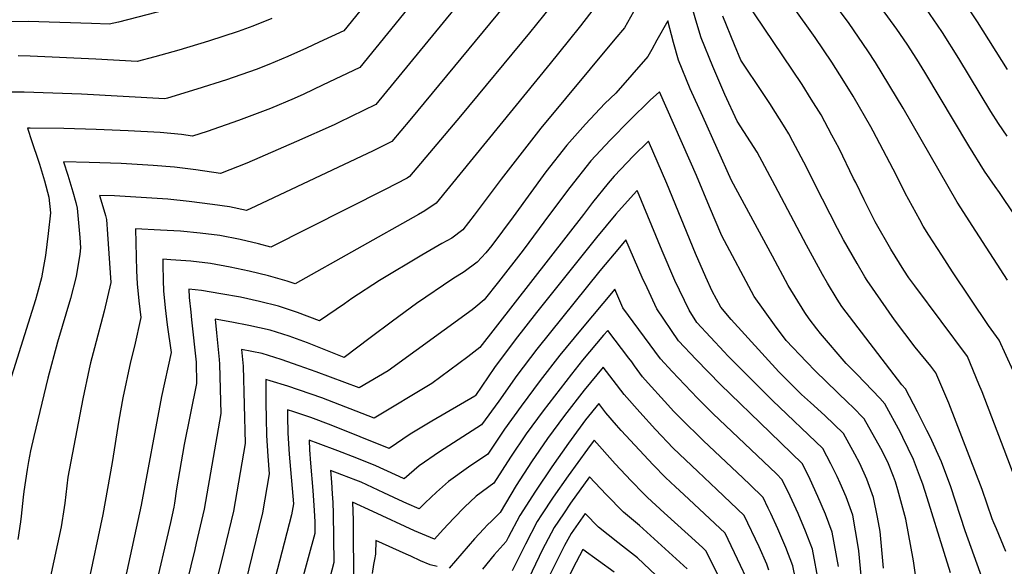
# Model space of a CAD drawing. Units: inches. Extents: x 2578015 to 2583500, y 1550435 to 1555843.
# Drawn here: x 2581962 to 2582462, y 1554242 to 1554520 of the extents above; entities that cross this region are included whole.
import ezdxf

# ---------------------------------------------------------------- set-up
doc = ezdxf.new("R2010")
doc.units = ezdxf.units.IN
doc.header["$MEASUREMENT"] = 0
doc.layers.add('tile_2467_22_contour_10ft', color=123, linetype='Continuous')

msp = doc.modelspace()

# ---------------------------------------------------------------- linework, layer by layer
at = {"layer": 'tile_2467_22_contour_10ft'}
for points, elevation in [([(2582199.43, 1554603.94), (2582126.5, 1554514.29), (2582114.01, 1554508.49), (2582107.51, 1554505.48), (2582098.01, 1554501.17), (2582088.48, 1554497.11), (2582082.03, 1554494.6), (2582066.85, 1554489.28), (2582051.81, 1554484.54), (2582036.83, 1554480.01), (2582035.53, 1554479.65), (2581993.13, 1554481.98), (2581964.01, 1554483.07), (2581956.78, 1554483.03)], 7900), ([(2582199.17, 1554574.92), (2582134.65, 1554495.53), (2582115.73, 1554486.55), (2582106.27, 1554482.08), (2582101.27, 1554479.89), (2582089.22, 1554474.74), (2582086.51, 1554473.67), (2582072.99, 1554468.6), (2582057.05, 1554463.12), (2582049.65, 1554460.7), (2582043.93, 1554461.45), (2582033.11, 1554462.51), (2582016.85, 1554463.47), (2582000.53, 1554464.12), (2581984.16, 1554464.52), (2581967.09, 1554464.79), (2581965.71, 1554464.8), (2581966.16, 1554463.24), (2581967.38, 1554459.47), (2581971.73, 1554446.47), (2581974.3, 1554438.04), (2581976.54, 1554429.74), (2581977.33, 1554421.75), (2581976.16, 1554411.26), (2581974.78, 1554399.97), (2581973.88, 1554394.46), (2581972.84, 1554388.65), (2581970.6, 1554380.56), (2581969.73, 1554377.5), (2581956.73, 1554335.93)], 7890), ([(2582211.25, 1554560.2), (2582142.79, 1554476.77), (2582123.98, 1554467.56), (2582121.61, 1554466.44), (2582102.53, 1554457.9), (2582077.26, 1554446.93), (2582063.77, 1554441.75), (2582051.23, 1554443.64), (2582040.45, 1554444.88), (2582029.6, 1554445.79), (2582013.33, 1554446.71), (2581997.01, 1554447.35), (2581983.93, 1554447.64), (2581986.16, 1554440.84), (2581988.71, 1554432.42), (2581990.23, 1554426.91), (2581991, 1554424.1), (2581992.27, 1554409.26), (2581992.67, 1554404.01), (2581992.25, 1554400.73), (2581990.41, 1554389.42), (2581987.5, 1554378.27), (2581980.98, 1554355.96), (2581975.99, 1554337.72), (2581968.84, 1554308.03), (2581967.26, 1554300.72), (2581966.13, 1554295.34), (2581965.45, 1554291.35), (2581963.81, 1554280.11), (2581963.45, 1554277.18), (2581962.47, 1554267.65), (2581962.05, 1554264.65), (2581960.7, 1554255.72)], 7880), ([(2582223.34, 1554545.45), (2582160.07, 1554468.88), (2582150.94, 1554458.01), (2582141.51, 1554453.28), (2582081.86, 1554425.19), (2582077.04, 1554422.94), (2582068.43, 1554424.81), (2582059.75, 1554426), (2582047.85, 1554427.55), (2582037.04, 1554428.64), (2582026.16, 1554429.42), (2582009.89, 1554430.32), (2582002.27, 1554430.6), (2582003.47, 1554426.66), (2582005.27, 1554420.37), (2582005.85, 1554418.3), (2582006.4, 1554410.91), (2582008.01, 1554386.27), (2582006.35, 1554378.99), (2582004.64, 1554371.7), (2581999.72, 1554353.05), (2581997.75, 1554345.42), (2581997.12, 1554342.53), (2581993.89, 1554327.13), (2581986.19, 1554287.33), (2581984.66, 1554274.15), (2581984.35, 1554271.91), (2581982.87, 1554262.21), (2581977.26, 1554236.21)], 7870), ([(2582466.9, 1554341.42), (2582459.75, 1554356.94), (2582454.28, 1554364.51), (2582436.13, 1554391.8), (2582430.58, 1554400.16), (2582424.02, 1554410.35), (2582421.11, 1554414.97), (2582419.39, 1554418.09), (2582412.04, 1554431.65), (2582407.58, 1554440.67), (2582395.79, 1554463.23), (2582394.59, 1554465.34), (2582385.47, 1554480.98), (2582380.72, 1554488.71), (2582374.62, 1554498.24), (2582366.15, 1554510.84), (2582342.34, 1554544.31)], 7870), ([(2582463.13, 1554201.14), (2582458.35, 1554215.88), (2582442.49, 1554260.07), (2582435.25, 1554282.54), (2582430.43, 1554295.14), (2582424.66, 1554307.83), (2582423.02, 1554311.18), (2582418.3, 1554320.57), (2582412.13, 1554332.32), (2582410.26, 1554334.36), (2582379.69, 1554374.15), (2582377.32, 1554377.83), (2582372.52, 1554385.97), (2582369.93, 1554390.4), (2582361.74, 1554405.21), (2582345.8, 1554435.48), (2582336.64, 1554452.5), (2582326.51, 1554468.37), (2582320.36, 1554481.92), (2582314.11, 1554496.13), (2582308.17, 1554510.65), (2582305.49, 1554519.61), (2582300.43, 1554537.81)], 7840), ([(2582235.2, 1554530.99), (2582220.91, 1554513.11), (2582185.84, 1554470.84), (2582160.01, 1554440.23), (2582158.67, 1554439.31), (2582147.58, 1554433.64), (2582089.44, 1554404.26), (2582083.14, 1554405.97), (2582073.78, 1554408.1), (2582063.51, 1554410.18), (2582053.52, 1554411.39), (2582043.44, 1554412.34), (2582033.26, 1554412.99), (2582020.6, 1554413.55), (2582021.18, 1554392.32), (2582021.41, 1554385.65), (2582022.31, 1554377.06), (2582023.34, 1554368.54), (2582020.02, 1554353.91), (2582018.06, 1554346.03), (2582014.12, 1554327.73), (2582012.17, 1554316.4), (2582008.77, 1554294.79), (2582004.02, 1554268.4), (2581996.35, 1554232.56)], 7860), ([(2582257.22, 1554530.27), (2582246.81, 1554516.83), (2582240.63, 1554508.95), (2582231.51, 1554497.59), (2582173.53, 1554426.64), (2582167.69, 1554422.76), (2582164.46, 1554420.9), (2582101.84, 1554385.59), (2582097.78, 1554387), (2582088.17, 1554389.64), (2582078.48, 1554392.1), (2582068.66, 1554394.18), (2582058.75, 1554396.01), (2582048.71, 1554397.08), (2582038.58, 1554397.9), (2582034.44, 1554398.11), (2582034.45, 1554395.43), (2582034.65, 1554387.37), (2582034.81, 1554382.11), (2582035.7, 1554373.53), (2582036.76, 1554364.89), (2582038.68, 1554350.8), (2582033.78, 1554328.32), (2582023.48, 1554273.24), (2582015.31, 1554235.79)], 7850), ([(2582468.44, 1554285.31), (2582462.29, 1554301.49), (2582451.07, 1554330.74), (2582449.49, 1554334.72), (2582443.66, 1554348.71), (2582416.81, 1554384.63), (2582413.9, 1554388.73), (2582411.38, 1554392.59), (2582404.64, 1554403.32), (2582396.75, 1554417.23), (2582395.34, 1554419.83), (2582391.07, 1554428.4), (2582386.81, 1554437.06), (2582385.75, 1554439.24), (2582378.36, 1554454.48), (2582374.76, 1554461.2), (2582369.18, 1554471.48), (2582364.15, 1554479.56), (2582359.55, 1554486.86), (2582330.47, 1554530.33)], 7860), ([(2582464.03, 1554387.53), (2582447.91, 1554412.41), (2582438.44, 1554427.22), (2582410.97, 1554474.9), (2582396.86, 1554498.13), (2582392.93, 1554504.12), (2582383.47, 1554517.93), (2582374.58, 1554530.07)], 7880), ([(2582475.12, 1554409.37), (2582459.88, 1554432.08), (2582457.78, 1554435.05), (2582452.31, 1554442.93), (2582444.32, 1554455.85), (2582421.97, 1554493.28), (2582417.87, 1554499.88), (2582412.93, 1554507.5), (2582407.68, 1554515.13), (2582396.68, 1554530.26)], 7890), ([(2582464.05, 1554494.56), (2582448.77, 1554518.71), (2582439.77, 1554532.43)], 7910), ([(2582036.2, 1554524.85), (2582011.93, 1554518.63), (2582007.3, 1554517.55), (2581998.25, 1554518.01), (2581965.98, 1554518.88), (2581955.05, 1554518.85)], 7920), ([(2582273.92, 1554523.82), (2582269.2, 1554515.67), (2582264.37, 1554509.92), (2582226.73, 1554464.83), (2582206.49, 1554438.75), (2582192.8, 1554420.47), (2582186.99, 1554413.12), (2582181.51, 1554408.87), (2582176.36, 1554406.11), (2582166.13, 1554400.13), (2582144.61, 1554387.4), (2582130.56, 1554378.12), (2582126.93, 1554375.56), (2582114.24, 1554366.91), (2582102.91, 1554371.12), (2582093.38, 1554374.31), (2582083.71, 1554376.67), (2582073.96, 1554378.81), (2582064.01, 1554380.59), (2582054.13, 1554382.27), (2582047.78, 1554382.86), (2582047.9, 1554378.66), (2582048.67, 1554371.23), (2582049.12, 1554367.38), (2582051.45, 1554345.91), (2582051.69, 1554334.97), (2582045.4, 1554303.95), (2582041.48, 1554281.42), (2582040.46, 1554274.27), (2582040.04, 1554272.17), (2582038.34, 1554264.35), (2582029.8, 1554227.42)], 7840), ([(2582463.77, 1554460.63), (2582459.49, 1554467.13), (2582455.56, 1554473.22), (2582439.32, 1554500.2), (2582431, 1554513.36), (2582428.48, 1554517.13), (2582422.78, 1554525.22)], 7900), ([(2582089.85, 1554520.49), (2582080.27, 1554516.55), (2582072.75, 1554513.85), (2582057.68, 1554508.96), (2582042.67, 1554504.36), (2582030.46, 1554500.94), (2582021.42, 1554498.6), (2582000.42, 1554499.77), (2581967.01, 1554501.26), (2581960.91, 1554501.46)], 7910), ([(2582435.03, 1554238.85), (2582431.89, 1554249.2), (2582423.23, 1554276.84), (2582421.02, 1554283.82), (2582419.35, 1554288.31), (2582416.3, 1554296.42), (2582410.83, 1554307.61), (2582409.62, 1554310.03), (2582401.63, 1554324.72), (2582399.13, 1554327.46), (2582387.54, 1554339.58), (2582385.82, 1554341.26), (2582382.06, 1554345.13), (2582368.92, 1554360.43), (2582366.99, 1554362.79), (2582363.11, 1554367.81), (2582360.88, 1554371.15), (2582352.51, 1554384.81), (2582344.49, 1554399.67), (2582323.73, 1554438.16), (2582309.04, 1554470.66), (2582302.71, 1554484.79), (2582296.71, 1554499.26), (2582294.17, 1554508.35), (2582291.24, 1554519.3), (2582285.72, 1554509.43), (2582283.11, 1554504.72), (2582281.11, 1554501.14), (2582264.8, 1554482.55), (2582259.32, 1554477.22), (2582249.43, 1554466.81), (2582239.9, 1554456.16), (2582229.31, 1554442.54), (2582212.6, 1554419.73), (2582201.78, 1554405.14), (2582198.73, 1554401.32), (2582194.33, 1554396.69), (2582187.69, 1554391.68), (2582182.01, 1554388.15), (2582163.56, 1554375.63), (2582151.36, 1554366.74), (2582139.95, 1554358.14), (2582126.64, 1554348.23), (2582108.15, 1554355.59), (2582098.69, 1554358.98), (2582089.13, 1554362.06), (2582078.18, 1554364.5), (2582069.59, 1554366.22), (2582061.11, 1554367.61), (2582061.73, 1554360.79), (2582062.23, 1554355.7), (2582063.13, 1554347.2), (2582063.38, 1554344.82), (2582064.01, 1554319.7), (2582055.48, 1554271.17), (2582051.49, 1554253.79), (2582050.75, 1554250.67), (2582044.84, 1554226.43)], 7830), ([(2582463.19, 1554249.6), (2582458.37, 1554261.06), (2582457.14, 1554264.15), (2582456.28, 1554266.31), (2582451.13, 1554281.11), (2582434.15, 1554324.99), (2582427.57, 1554340.48), (2582424.95, 1554343.78), (2582417.07, 1554353.52), (2582406.52, 1554367.33), (2582392.63, 1554387.42), (2582391.48, 1554389.18), (2582387.52, 1554396.04), (2582380.66, 1554407.99), (2582377.52, 1554413.76), (2582366.22, 1554435.9), (2582361.88, 1554444.86), (2582354.9, 1554458.05), (2582352.84, 1554461.94), (2582350.91, 1554464.99), (2582343.09, 1554477.26), (2582339.71, 1554482.35), (2582328.49, 1554499.35), (2582325.12, 1554507.09), (2582319.25, 1554521.67)], 7850), ([(2582419.01, 1554226.07), (2582416.19, 1554244.85), (2582412.25, 1554266.08), (2582408.33, 1554280.97), (2582407.05, 1554285.08), (2582406.04, 1554287.72), (2582403.42, 1554294.21), (2582401.84, 1554297.72), (2582399.56, 1554302.02), (2582391.13, 1554317.12), (2582385.14, 1554323.19), (2582383.03, 1554325.25), (2582366.43, 1554341.22), (2582361.75, 1554345.95), (2582351.48, 1554356.81), (2582345.53, 1554364.79), (2582335.26, 1554379.28), (2582318.8, 1554410.05), (2582312.5, 1554424.8), (2582305.92, 1554440.68), (2582287.08, 1554483.25), (2582282.39, 1554478.96), (2582272.02, 1554468.87), (2582261.9, 1554458.6), (2582252.18, 1554448.08), (2582241.38, 1554434.6), (2582231.04, 1554420.8), (2582217.66, 1554402.73), (2582205.17, 1554386.64), (2582197.96, 1554377.44), (2582193.73, 1554373.96), (2582191.73, 1554372.45), (2582149.1, 1554341.5), (2582134.35, 1554332.8), (2582112.48, 1554340.98), (2582103.83, 1554344.05), (2582094.61, 1554347.21), (2582085.01, 1554350.18), (2582074.44, 1554352.35), (2582075.29, 1554343.74), (2582076.33, 1554304.43), (2582070.49, 1554270.2), (2582065.5, 1554249.72), (2582061.77, 1554234.8)], 7820), ([(2582401.03, 1554241.19), (2582399.29, 1554259.79), (2582397.95, 1554267.08), (2582395.96, 1554277.06), (2582392.51, 1554286.39), (2582388.93, 1554294.32), (2582386.42, 1554299.11), (2582380.63, 1554309.52), (2582371.12, 1554318.68), (2582363.8, 1554325.32), (2582359.33, 1554329.41), (2582347.66, 1554340.96), (2582323.53, 1554367.49), (2582318.21, 1554373.82), (2582313.87, 1554381.94), (2582310.6, 1554389.07), (2582305.42, 1554400.99), (2582290.84, 1554436.69), (2582281.39, 1554458.16), (2582273.87, 1554450.73), (2582263.94, 1554440.34), (2582260.95, 1554436.73), (2582252.92, 1554427), (2582248.35, 1554420.9), (2582195.77, 1554353.29), (2582189.57, 1554348.59), (2582171.24, 1554335.04), (2582141.99, 1554317.41), (2582115.37, 1554327.65), (2582098, 1554333.65), (2582089.15, 1554336.37), (2582086.85, 1554337.03), (2582086.85, 1554334.79), (2582086.91, 1554325.02), (2582086.99, 1554317.36), (2582087.22, 1554308.65), (2582087.94, 1554298.08), (2582088.65, 1554289.16), (2582085.22, 1554269.24), (2582076.47, 1554233.9)], 7810), ([(2582390.14, 1554232.02), (2582388.38, 1554249.92), (2582388.01, 1554252.21), (2582385.34, 1554268.12), (2582381.91, 1554277.38), (2582378.9, 1554284.37), (2582377.42, 1554287.76), (2582374.17, 1554294.24), (2582370.14, 1554301.92), (2582344.59, 1554326.39), (2582321.88, 1554349.11), (2582320, 1554351.06), (2582306.1, 1554365.92), (2582302.21, 1554372.24), (2582294.86, 1554387.37), (2582288.34, 1554402.47), (2582275.84, 1554432.73), (2582275.69, 1554433.07), (2582275.42, 1554432.78), (2582264.89, 1554421.05), (2582254.94, 1554409.12), (2582224.47, 1554371.16), (2582213.61, 1554357.18), (2582203.12, 1554343.05), (2582193.57, 1554328.93), (2582193.44, 1554328.83), (2582193.18, 1554328.64), (2582171.27, 1554315.9), (2582160.35, 1554309.17), (2582149.64, 1554302.01), (2582120.06, 1554313.87), (2582109.77, 1554317.65), (2582101.05, 1554320.59), (2582097.85, 1554321.62), (2582097.88, 1554318.45), (2582098.08, 1554309.74), (2582098.77, 1554299.16), (2582100.97, 1554273.89), (2582100.01, 1554268.29), (2582093.91, 1554244.68), (2582090.75, 1554233.02)], 7800), ([(2582378.1, 1554241.96), (2582374.94, 1554259.37), (2582371.48, 1554268.6), (2582367.65, 1554277.51), (2582363.65, 1554286.28), (2582362.26, 1554289.12), (2582359.64, 1554294.32), (2582343.3, 1554310.16), (2582318.08, 1554334.47), (2582305.71, 1554347.22), (2582296.75, 1554356.67), (2582285.73, 1554372.87), (2582280.72, 1554383.55), (2582278.24, 1554388.87), (2582270, 1554407.97), (2582266.69, 1554404.16), (2582256.7, 1554392.24), (2582224.69, 1554352.5), (2582214.51, 1554339.02), (2582205.28, 1554326), (2582196.61, 1554313.96), (2582175.2, 1554300.34), (2582164.79, 1554293.22), (2582157.28, 1554286.62), (2582154.6, 1554287.82), (2582146.8, 1554291.31), (2582142.88, 1554293.13), (2582133.19, 1554297.03), (2582123.41, 1554300.83), (2582113.52, 1554304.51), (2582108.84, 1554306.2), (2582109.13, 1554301.31), (2582109.58, 1554294.51), (2582110.7, 1554280.69), (2582111.52, 1554270.39), (2582111.74, 1554264.7), (2582111.74, 1554258.85), (2582104.58, 1554232.17)], 7790), ([(2582368.11, 1554233.56), (2582364.8, 1554250.84), (2582361.27, 1554260.01), (2582357.49, 1554268.97), (2582353.5, 1554277.74), (2582349.49, 1554286.11), (2582346.52, 1554289.02), (2582314.26, 1554319.77), (2582306.42, 1554327.53), (2582293.48, 1554341.01), (2582287.55, 1554347.56), (2582268.48, 1554373.53), (2582264.3, 1554382.88), (2582246.86, 1554362.07), (2582236.3, 1554349.34), (2582226.34, 1554336.48), (2582216.75, 1554323.53), (2582208.25, 1554311.76), (2582199.73, 1554299.14), (2582189.92, 1554292.49), (2582179.71, 1554285.27), (2582173.69, 1554279.85), (2582167.91, 1554274.29), (2582164.93, 1554271.23), (2582158.56, 1554274.04), (2582154.47, 1554275.87), (2582146.91, 1554279.42), (2582135.31, 1554284.86), (2582132.72, 1554285.89), (2582125.52, 1554288.65), (2582119.83, 1554290.78), (2582120.24, 1554284.81), (2582120.63, 1554279.01), (2582120.98, 1554274.48), (2582121.17, 1554268.96), (2582121.5, 1554243.97), (2582115.78, 1554221.95)], 7780), ([(2582356.26, 1554235.69), (2582354.78, 1554242.41), (2582351.37, 1554251.68), (2582347.28, 1554261.19), (2582343.72, 1554268.88), (2582342.38, 1554271.71), (2582339.82, 1554277.05), (2582332.93, 1554283.72), (2582329.64, 1554286.87), (2582309.33, 1554306.09), (2582297.92, 1554317.2), (2582294.42, 1554320.85), (2582289.58, 1554325.97), (2582281.32, 1554335.09), (2582278.34, 1554338.45), (2582274.37, 1554343.93), (2582272.96, 1554345.94), (2582271.53, 1554347.83), (2582260.76, 1554361.93), (2582258.65, 1554359.53), (2582247.94, 1554346.83), (2582242.23, 1554339.77), (2582227.89, 1554321.13), (2582219.33, 1554309.37), (2582211.22, 1554297.5), (2582202.85, 1554284.32), (2582193.87, 1554277.73), (2582187.98, 1554272.23), (2582182.4, 1554266.57), (2582177.01, 1554260.81), (2582172.57, 1554255.83), (2582162.44, 1554260.16), (2582141.37, 1554269.88), (2582130.97, 1554274.67), (2582131.22, 1554265.5), (2582131.43, 1554232.13)], 7770), ([(2582342.71, 1554240.21), (2582341.58, 1554243.23), (2582337.78, 1554251.98), (2582330.15, 1554267.98), (2582323.19, 1554274.59), (2582316.22, 1554281.2), (2582306.6, 1554290.23), (2582294.03, 1554302.19), (2582285.03, 1554311.55), (2582277.03, 1554320.39), (2582269.13, 1554329.33), (2582263.56, 1554336.64), (2582258.44, 1554343.34), (2582248.78, 1554331.64), (2582238.77, 1554318.79), (2582230.18, 1554307.03), (2582221.99, 1554295.18), (2582214.25, 1554283.24), (2582205.97, 1554269.51), (2582201.64, 1554265.05), (2582199.61, 1554263.1), (2582197.72, 1554261.11), (2582192.98, 1554256.04), (2582186.5, 1554248.69), (2582180.11, 1554241.15)], 7760), ([(2582331.09, 1554236.34), (2582328.26, 1554242.56), (2582320.48, 1554258.92), (2582299.38, 1554278.55), (2582295.12, 1554282.49), (2582290.13, 1554287.18), (2582283.81, 1554293.59), (2582267.6, 1554311.07), (2582265.18, 1554313.81), (2582259.73, 1554320.03), (2582256.13, 1554324.75), (2582249.5, 1554316.48), (2582242.15, 1554306.52), (2582240.84, 1554304.74), (2582232.32, 1554292.69), (2582223.96, 1554280.35), (2582216.02, 1554267.86), (2582210.1, 1554256.71), (2582209.1, 1554254.69), (2582203.05, 1554247.88), (2582197.1, 1554240.6)], 7750), ([(2582318.73, 1554233.64), (2582310.81, 1554249.85), (2582308.86, 1554251.66), (2582301.7, 1554258.2), (2582289.49, 1554269.28), (2582281.03, 1554277.03), (2582278.91, 1554279.18), (2582272.69, 1554285.5), (2582264.58, 1554294.11), (2582253.81, 1554306.16), (2582250.39, 1554301.65), (2582240.58, 1554288.1), (2582233, 1554277.2), (2582227.12, 1554268.29), (2582224.83, 1554264.79), (2582218.94, 1554253.37), (2582212.22, 1554239.87)], 7740), ([(2582301.14, 1554240.79), (2582276.86, 1554262.82), (2582268.69, 1554269.56), (2582259.86, 1554278.6), (2582251.5, 1554287.57), (2582241.86, 1554274.12), (2582238.17, 1554268.74), (2582233.48, 1554261.78), (2582228.94, 1554253.11), (2582227.64, 1554250.6), (2582215.34, 1554225.06)], 7730), ([(2582291.47, 1554231.73), (2582275.82, 1554246.37), (2582268.23, 1554252.38), (2582265.95, 1554254.15), (2582256.04, 1554261.91), (2582249.18, 1554268.98), (2582242.07, 1554258.79), (2582238.8, 1554252.64), (2582236.17, 1554247.64), (2582230.67, 1554236.34)], 7720), ([(2582173.93, 1554242.04), (2582170.36, 1554242.82), (2582165.45, 1554244.87), (2582160.62, 1554247.18), (2582158.18, 1554248.35), (2582142.86, 1554255.14), (2582142.64, 1554248.28), (2582142.19, 1554245.64), (2582141.64, 1554243.05), (2582140.89, 1554238.45)], 7760), ([(2582264.06, 1554239.19), (2582248.1, 1554250.62), (2582244.76, 1554244.23), (2582240.82, 1554236.53)], 7710)]:
    msp.add_lwpolyline(points, dxfattribs=dict(at, elevation=elevation))

doc.saveas('drawing.dxf')
